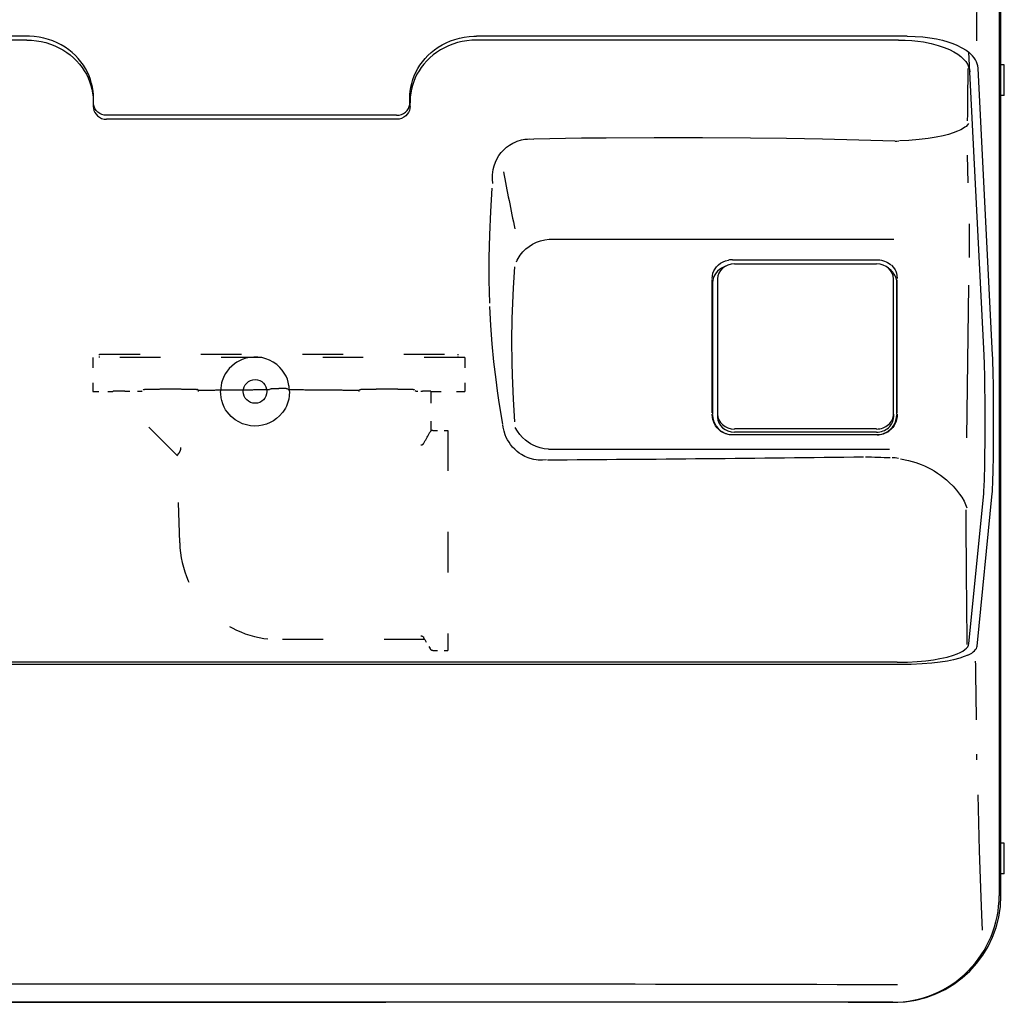
# Model space of a CAD drawing. Extents: x -971 to 1765, y -517 to 685.
# Drawn here: x 1474 to 1765, y 199 to 489 of the extents above; entities that cross this region are included whole.
import ezdxf

# ---------------------------------------------------------------- set-up
doc = ezdxf.new("R2010")
doc.units = 0
doc.linetypes.add('DASHSPACE', pattern=[30, 12, -18])
doc.layers.get('0').update_dxf_attribs({"linetype": 'CONTINUOUS'})

msp = doc.modelspace()

# ---------------------------------------------------------------- linework, layer by layer
at = {"color": 7}
for p, q in [((1763.52, 558.59), (1763.52, 230.49)), ((1764.03, 230.5), (1764.03, 558.5)), ((1476.03, 483.34), (1338.55, 483.34)), ((1476.08, 484.5), (1348.77, 484.5)), ((1736.26, 484.5), (1608.95, 484.5)), ((1733.79, 483.34), (1609.01, 483.34)), ((1759.06, 390.18), (1754.51, 479.74)), ((1761.56, 390.18), (1757.26, 475.08)), ((1585.39, 459.93), (1499.64, 459.93)), ((1585.33, 461.1), (1499.7, 461.1)), ((1630.49, 424.49), (1732.34, 424.5)), ((1684.69, 418.43), (1707.68, 418.43)), ((1685.27, 417.19), (1727.27, 417.19)), ((1678.69, 373.15), (1678.69, 412.54)), ((1678.77, 411.56), (1678.77, 372.69)), ((1680.27, 412.76), (1680.27, 372.84)), ((1732.27, 372.84), (1732.27, 412.76)), ((1733.27, 372.69), (1733.27, 411.56)), ((1733.34, 373.22), (1733.34, 412.47)), ((1753.93, 365.78), (1754.55, 410.92)), ((1727.27, 368.41), (1685.27, 368.41)), ((1727.27, 367.48), (1685.27, 367.48)), ((1727.41, 366.68), (1684.63, 366.68)), ((1684.68, 366.75), (1727.36, 366.75)), ((1630.24, 362.41), (1731.07, 362.41)), ((1754.56, 304.94), (1758.94, 349.37)), ((1757, 304.27), (1761.45, 349.37)), ((1735.86, 298.84), (1349.18, 298.84)), ((1733.39, 299.5), (1351.64, 299.5)), ((1732.03, 199), (1353.01, 199)), ((1353.53, 199), (1582.22, 199))]:
    msp.add_line(p, q, dxfattribs=at)
at = {"color": 7, "ltscale": 3.28064e-05}
msp.add_line((1754.51, 479.73), (1754.51, 479.74), dxfattribs=at)
at = {"color": 7, "ltscale": 0.145816}
msp.add_line((1754.81, 473.91), (1754.51, 479.73), dxfattribs=at)
at = {"color": 7, "ltscale": 0.025004}
for p, q in [((1765.03, 476), (1764.03, 476.02)), ((1765.03, 467), (1764.03, 466.98)), ((1765.03, 246), (1764.03, 246.02)), ((1765.03, 237), (1764.03, 236.98))]:
    msp.add_line(p, q, dxfattribs=at)
at = {"color": 7, "ltscale": 0.225}
for p, q in [((1765.03, 467), (1765.03, 476)), ((1765.03, 237), (1765.03, 246))]:
    msp.add_line(p, q, dxfattribs=at)
at = {"color": 7, "ltscale": 0.027526}
for p, q in [((1495.75, 464.87), (1495.76, 465.97)), ((1589.29, 464.87), (1589.28, 465.97))]:
    msp.add_line(p, q, dxfattribs=at)
at = {"color": 7, "ltscale": 0.204221}
msp.add_line((1754.31, 441.15), (1754.11, 449.32), dxfattribs=at)
at = {"color": 7, "ltscale": 0.491702}
msp.add_line((1707.68, 418.43), (1727.35, 418.43), dxfattribs=at)
at = {"color": 7, "linetype": 'DASHSPACE', "ltscale": 0.025}
for p, q in [((1497.53, 389.5), (1497.53, 390.5)), ((1603.53, 389.5), (1603.53, 390.5))]:
    msp.add_line(p, q, dxfattribs=at)
at = {"color": 7, "linetype": 'DASHSPACE'}
for p, q in [((1497.53, 390.5), (1603.53, 390.5)), ((1605.53, 389.5), (1495.53, 389.5)), ((1520.56, 360.5), (1501.52, 379.54)), ((1600.53, 368), (1600.53, 303)), ((1521.24, 334.73), (1520.56, 360.55)), ((1593.68, 306.2), (1550.53, 306.2))]:
    msp.add_line(p, q, dxfattribs=at)
at = {"color": 7, "linetype": 'DASHSPACE', "ltscale": 0.249}
for p, q in [((1495.53, 389.5), (1495.53, 379.54)), ((1605.53, 389.5), (1605.53, 379.54))]:
    msp.add_line(p, q, dxfattribs=at)
at = {"color": 7, "linetype": 'DASHSPACE', "ltscale": 0.149866}
msp.add_line((1495.53, 379.54), (1501.52, 379.54), dxfattribs=at)
at = {"color": 7, "linetype": 'DASHSPACE', "ltscale": 0.124933}
msp.add_line((1505.01, 379.58), (1510.01, 379.58), dxfattribs=at)
at = {"color": 7, "linetype": 'DASHSPACE', "ltscale": 0.018291}
for p, q in [((1510.01, 379.58), (1510.53, 380.1)), ((1591.04, 379.58), (1590.53, 380.1))]:
    msp.add_line(p, q, dxfattribs=at)
at = {"color": 7, "linetype": 'DASHSPACE', "ltscale": 0.009059}
for p, q in [((1526.78, 379.84), (1526.53, 380.1)), ((1574.27, 379.84), (1574.53, 380.1))]:
    msp.add_line(p, q, dxfattribs=at)
at = {"color": 7, "linetype": 'DASHSPACE', "ltscale": 0.007618}
for p, q in [((1526.78, 379.54), (1526.78, 379.84)), ((1574.27, 379.54), (1574.27, 379.84))]:
    msp.add_line(p, q, dxfattribs=at)
at = {"color": 7, "linetype": 'DASHSPACE', "ltscale": 0.008925}
for p, q in [((1547.73, 380.05), (1547.98, 380.3)), ((1553.33, 380.05), (1553.07, 380.3))]:
    msp.add_line(p, q, dxfattribs=at)
at = {"color": 7, "linetype": 'DASHSPACE', "ltscale": 0.002032}
msp.add_line((1550.49, 380.35), (1550.57, 380.35), dxfattribs=at)
at = {"color": 7, "linetype": 'DASHSPACE', "ltscale": 0.049597}
msp.add_line((1591.04, 379.58), (1593.03, 379.58), dxfattribs=at)
at = {"color": 7, "linetype": 'DASHSPACE', "ltscale": 0.25}
msp.add_line((1595.53, 379.54), (1605.53, 379.54), dxfattribs=at)
at = {"color": 7, "linetype": 'DASHSPACE', "ltscale": 0.293088}
msp.add_line((1595.53, 379.54), (1595.53, 367.81), dxfattribs=at)
at = {"color": 7, "ltscale": 0.023087}
for p, q in [((1680.27, 372.84), (1680.27, 371.92)), ((1732.27, 372.84), (1732.27, 371.92))]:
    msp.add_line(p, q, dxfattribs=at)
at = {"color": 7, "linetype": 'DASHSPACE', "ltscale": 0.110565}
for p, q in [((1596.1, 368), (1600.53, 368)), ((1596.1, 303), (1600.53, 303))]:
    msp.add_line(p, q, dxfattribs=at)
at = {"color": 7, "linetype": 'DASHSPACE', "ltscale": 6.87323e-05}
msp.add_line((1522.35, 334.76), (1522.35, 334.76), dxfattribs=at)
at = {"color": 7, "linetype": 'DASHSPACE', "ltscale": 7.5531e-05}
msp.add_line((1521.24, 334.73), (1521.24, 334.73), dxfattribs=at)
at = {"color": 7, "linetype": 'DASHSPACE', "ltscale": 3.12805e-05}
msp.add_line((1593.68, 306.2), (1593.68, 306.2), dxfattribs=at)
at = {"color": 7, "linetype": 'DASHSPACE', "ltscale": 0.077942}
msp.add_line((1593.68, 306.2), (1595.24, 303.5), dxfattribs=at)
at = {"color": 7, "ltscale": 0.042733}
msp.add_line((1756.95, 270.65), (1756.91, 272.36), dxfattribs=at)
at = {"color": 7, "ltscale": 0.342389}
msp.add_line((1718.83, 199), (1732.53, 199), dxfattribs=at)
at = {"color": 7}
for points in [[(1476.03, 483.34), (1477.47, 483.29), (1478.89, 483.15), (1480.3, 482.91), (1481.68, 482.58), (1483.02, 482.16), (1484.31, 481.66), (1485.55, 481.08), (1486.73, 480.43), (1487.84, 479.71), (1488.89, 478.93), (1489.87, 478.09), (1490.78, 477.2), (1491.61, 476.26), (1492.36, 475.28), (1493.04, 474.27), (1493.64, 473.23), (1494.16, 472.16), (1494.61, 471.06), (1494.98, 469.95), (1495.27, 468.82), (1495.49, 467.68), (1495.63, 466.54), (1495.69, 465.38), (1495.7, 464.81)], [(1495.76, 465.97), (1495.73, 467.12), (1495.63, 468.27), (1495.45, 469.41), (1495.19, 470.55), (1494.86, 471.67), (1494.45, 472.77), (1493.97, 473.85), (1493.41, 474.91), (1492.77, 475.94), (1492.05, 476.94), (1491.26, 477.89), (1490.39, 478.81), (1489.45, 479.67), (1488.44, 480.48), (1487.35, 481.24), (1486.2, 481.92), (1484.99, 482.54), (1483.73, 483.08), (1482.41, 483.54), (1481.05, 483.92), (1479.66, 484.2), (1478.24, 484.39), (1476.8, 484.49), (1476.08, 484.5)], [(1589.28, 465.97), (1589.31, 467.12), (1589.41, 468.27), (1589.59, 469.41), (1589.84, 470.55), (1590.17, 471.67), (1590.58, 472.77), (1591.07, 473.85), (1591.63, 474.91), (1592.27, 475.94), (1592.98, 476.94), (1593.77, 477.89), (1594.64, 478.81), (1595.58, 479.67), (1596.6, 480.48), (1597.68, 481.24), (1598.83, 481.92), (1600.04, 482.54), (1601.31, 483.08), (1602.62, 483.54), (1603.98, 483.92), (1605.38, 484.2), (1606.8, 484.39), (1608.23, 484.49), (1608.95, 484.5)], [(1609.01, 483.34), (1607.57, 483.29), (1606.14, 483.15), (1604.73, 482.91), (1603.36, 482.58), (1602.02, 482.16), (1600.73, 481.66), (1599.49, 481.08), (1598.31, 480.43), (1597.19, 479.71), (1596.14, 478.93), (1595.16, 478.09), (1594.26, 477.2), (1593.43, 476.26), (1592.67, 475.28), (1592, 474.27), (1591.39, 473.23), (1590.87, 472.16), (1590.42, 471.06), (1590.06, 469.95), (1589.76, 468.82), (1589.55, 467.68), (1589.4, 466.54), (1589.34, 465.38), (1589.33, 464.81)], [(1733.79, 483.34), (1735.74, 483.3), (1737.64, 483.19), (1739.44, 483.01), (1741.14, 482.77), (1743.45, 482.32), (1745.49, 481.78), (1747.27, 481.18), (1748.81, 480.54), (1750.13, 479.87), (1751.26, 479.17), (1752.21, 478.45), (1753, 477.71), (1753.63, 476.97), (1754.13, 476.21), (1754.48, 475.45), (1754.71, 474.68), (1754.81, 473.91)], [(1736.26, 484.5), (1738.63, 484.44), (1740.91, 484.28), (1743.04, 484.01), (1745, 483.67), (1746.77, 483.27), (1748.36, 482.82), (1749.78, 482.33), (1751.04, 481.81), (1752.5, 481.08), (1753.73, 480.32), (1754.51, 479.73)], [(1495.69, 463.7), (1495.74, 463.1), (1495.89, 462.5), (1496.14, 461.93), (1496.5, 461.4), (1496.96, 460.92), (1497.53, 460.51), (1498.17, 460.2), (1498.89, 460), (1499.64, 459.93)], [(1499.7, 461.1), (1498.95, 461.16), (1498.23, 461.36), (1497.58, 461.68), (1497.02, 462.08), (1496.56, 462.56), (1496.2, 463.1), (1495.94, 463.67), (1495.79, 464.26), (1495.75, 464.87)], [(1585.33, 461.1), (1586.09, 461.16), (1586.8, 461.36), (1587.45, 461.68), (1588.01, 462.08), (1588.48, 462.56), (1588.84, 463.1), (1589.09, 463.67), (1589.24, 464.26), (1589.29, 464.87)], [(1589.34, 463.7), (1589.3, 463.1), (1589.15, 462.5), (1588.89, 461.93), (1588.53, 461.4), (1588.07, 460.92), (1587.51, 460.51), (1586.86, 460.2), (1586.14, 460), (1585.39, 459.93)], [(1754.43, 458.68), (1754.11, 458.25), (1753.71, 457.84), (1753.35, 457.56), (1752.94, 457.29), (1752.17, 456.85), (1751.21, 456.41), (1749.9, 455.91), (1748.49, 455.48), (1746.92, 455.07), (1744.85, 454.64), (1742.49, 454.25), (1739.85, 453.93), (1736.84, 453.68), (1734.02, 453.53)], [(1613.77, 440.97), (1613.68, 442.23), (1613.69, 443.49), (1613.78, 444.3), (1613.91, 445.11), (1614.19, 446.21), (1614.58, 447.27), (1615.07, 448.31), (1615.63, 449.24), (1616.29, 450.12), (1617.05, 450.95), (1617.85, 451.66), (1618.73, 452.3), (1619.69, 452.85), (1620.42, 453.2), (1621.05, 453.45), (1622.26, 453.82), (1623.32, 454.02), (1624.07, 454.09), (1624.65, 454.11), (1625.79, 454.1)], [(1732.62, 453.5), (1721.97, 453.8), (1711.31, 454.05), (1700.68, 454.23), (1690.04, 454.36), (1675.82, 454.46), (1661.54, 454.46), (1647.3, 454.38), (1640.07, 454.31), (1625.91, 454.1)], [(1612.93, 405.61), (1612.76, 412.27), (1612.74, 419.01), (1612.88, 425.82), (1613.19, 432.67), (1613.66, 439.59)], [(1754.62, 429.02), (1754.68, 425.27), (1754.66, 419.05)], [(1620.77, 417.78), (1621, 418.3), (1621.27, 418.82), (1621.9, 419.82), (1622.66, 420.76), (1623.53, 421.61), (1624.51, 422.38), (1625.58, 423.04), (1626.73, 423.58), (1627.93, 424.01), (1629.18, 424.31), (1630.48, 424.49)], [(1620.34, 370.48), (1619.91, 377.24), (1619.8, 379.51), (1619.61, 384.34), (1619.53, 387.97), (1619.48, 394.5), (1619.57, 401.04), (1619.71, 405.57), (1619.92, 410.1), (1620.32, 416.35)], [(1678.69, 412.89), (1678.73, 413.66), (1678.88, 414.41), (1679.14, 415.1), (1679.5, 415.75), (1679.96, 416.37), (1680.52, 416.93), (1681.16, 417.41), (1681.87, 417.81), (1682.63, 418.11), (1683.44, 418.32)], [(1682.62, 416.52), (1682, 416.27), (1681.41, 415.96), (1680.82, 415.55), (1680.27, 415.06), (1679.81, 414.53), (1679.45, 413.99), (1679.18, 413.45), (1678.97, 412.88), (1678.84, 412.29), (1678.78, 411.72)], [(1727.35, 418.43), (1728.24, 418.38), (1728.69, 418.3), (1729.65, 418.02), (1730.11, 417.83), (1730.51, 417.63), (1731.24, 417.15), (1731.56, 416.89)], [(1731.65, 416.81), (1732.27, 416.14), (1732.74, 415.42), (1732.93, 415.02), (1733.12, 414.5), (1733.3, 413.73), (1733.34, 412.87)], [(1733.26, 411.72), (1733.22, 412.15), (1733.02, 413.01), (1732.86, 413.43), (1732.64, 413.89), (1732.2, 414.56), (1732.05, 414.74), (1731.56, 415.26), (1730.99, 415.72)], [(1616.77, 369.8), (1615.71, 376.28), (1615.22, 379.64), (1614.77, 383.04), (1614.16, 388.27), (1613.65, 393.59), (1613.25, 399.01), (1612.97, 404.56)], [(1553.73, 379.6), (1553.57, 380.99), (1553.53, 381.31), (1553.33, 382.27), (1553.07, 383.13), (1552.69, 384), (1552.16, 384.94), (1551.53, 385.81), (1550.82, 386.62), (1549.91, 387.45), (1548.91, 388.15), (1547.83, 388.74), (1546.7, 389.19), (1545.52, 389.49), (1544.31, 389.66), (1543.13, 389.68), (1541.96, 389.57), (1540.81, 389.33), (1539.7, 388.95), (1538.9, 388.59), (1538.14, 388.17), (1537.43, 387.68), (1536.62, 387.02), (1535.89, 386.28), (1535.24, 385.47), (1534.79, 384.81), (1534.4, 384.12), (1534.18, 383.65), (1533.82, 382.69), (1533.64, 382.01), (1533.51, 381.29), (1533.4, 380.52), (1533.3, 379.6)], [(1553.73, 379.52), (1553.6, 378.18), (1553.46, 377.24), (1553.33, 376.66), (1553.16, 376.08), (1552.8, 375.19), (1552.5, 374.61), (1551.91, 373.66), (1551.61, 373.25), (1550.78, 372.31), (1549.85, 371.47), (1548.99, 370.86), (1547.96, 370.29), (1546.88, 369.84), (1545.75, 369.52), (1544.59, 369.33), (1543.37, 369.28), (1542.15, 369.37), (1540.96, 369.6), (1539.8, 369.98), (1538.69, 370.49), (1537.66, 371.12), (1537.04, 371.59), (1536.46, 372.11), (1535.83, 372.76), (1535.26, 373.47), (1534.82, 374.12), (1534.38, 374.89), (1533.95, 375.88), (1533.66, 376.84), (1533.51, 377.63), (1533.37, 378.8), (1533.31, 379.52)], [(1684.63, 366.68), (1684.14, 366.7), (1683.39, 366.8), (1682.71, 366.99), (1681.82, 367.38), (1681.26, 367.72), (1680.68, 368.18), (1680.1, 368.77), (1679.67, 369.35), (1679.31, 369.98), (1679.12, 370.39), (1678.85, 371.24), (1678.73, 371.89), (1678.68, 372.82)], [(1733.36, 372.84), (1733.32, 372.02), (1733.29, 371.75), (1733.16, 371.14), (1732.93, 370.44), (1732.67, 369.87), (1732.42, 369.43), (1732.04, 368.9), (1731.47, 368.29), (1731.07, 367.93)], [(1678.77, 372.51), (1678.86, 371.67), (1679.07, 370.82), (1679.41, 370.02), (1679.87, 369.25), (1680.47, 368.53), (1681.17, 367.91), (1681.75, 367.53), (1682.37, 367.22), (1682.81, 367.06), (1683.27, 366.92), (1683.73, 366.83), (1684.44, 366.76), (1684.68, 366.75)], [(1727.36, 366.75), (1727.84, 366.78), (1728.33, 366.83), (1728.82, 366.93), (1729.29, 367.08), (1729.97, 367.36), (1730.58, 367.71), (1730.92, 367.95), (1731.32, 368.29), (1731.94, 368.95), (1732.44, 369.68), (1732.84, 370.49), (1732.99, 370.91), (1733.2, 371.8), (1733.27, 372.51)], [(1629.72, 359.27), (1628.48, 359.18), (1627.87, 359.18), (1627.23, 359.22), (1626.6, 359.3), (1625.91, 359.43), (1624.83, 359.71), (1624.31, 359.89), (1623.29, 360.32), (1622.32, 360.85), (1621.63, 361.3), (1620.97, 361.8), (1620.29, 362.42), (1619.65, 363.08), (1619.07, 363.8), (1618.6, 364.48), (1618.18, 365.19), (1617.8, 365.94), (1617.48, 366.7), (1617.14, 367.78), (1616.91, 368.93), (1616.8, 369.67)], [(1630.24, 362.41), (1629.04, 362.54), (1627.83, 362.81), (1626.66, 363.2), (1625.51, 363.73), (1624.99, 364.03), (1624.22, 364.52), (1623.5, 365.07), (1622.61, 365.89), (1621.8, 366.8), (1621.08, 367.78), (1620.46, 368.81)], [(1734.32, 359.62), (1736.67, 359.12), (1737.81, 358.84), (1738.91, 358.53), (1740.49, 357.96), (1741.46, 357.54), (1742.41, 357.08), (1743.38, 356.56), (1744.31, 356.01), (1745.27, 355.38), (1746.19, 354.74), (1747.08, 354.05), (1747.92, 353.35), (1748.73, 352.62), (1749.86, 351.49), (1750.9, 350.32), (1751.82, 349.15), (1752.46, 348.22), (1753.14, 347.06), (1753.58, 346.12), (1753.95, 345.09)], [(1733.39, 299.5), (1736.44, 299.55), (1739.27, 299.7), (1741.82, 299.93), (1744.05, 300.22), (1745.99, 300.55), (1748.18, 301.03), (1749.97, 301.55), (1751.07, 301.95), (1752.01, 302.36), (1752.78, 302.78), (1753.4, 303.21), (1753.88, 303.64), (1754.24, 304.07), (1754.46, 304.51), (1754.56, 304.94)], [(1754.23, 301.59), (1753.18, 301.15), (1751.92, 300.72), (1750.02, 300.22), (1748.19, 299.84), (1746.05, 299.49), (1743.56, 299.2), (1740.71, 298.98), (1737.53, 298.85), (1735.86, 298.84)], [(1757.17, 260.28), (1757.59, 243.75), (1758.04, 230.07), (1758.26, 224.81), (1758.47, 220.36)]]:
    msp.add_lwpolyline(points, dxfattribs=at)
at = {"color": 7, "linetype": 'DASHSPACE'}
for points in [[(1505.01, 379.58), (1504.93, 379.58), (1504.84, 379.58), (1504.75, 379.58), (1504.66, 379.58), (1504.57, 379.58), (1504.49, 379.58), (1504.4, 379.58), (1504.31, 379.58), (1504.23, 379.58), (1504.14, 379.58), (1504.05, 379.58), (1503.97, 379.58), (1503.88, 379.58), (1503.8, 379.58), (1503.71, 379.58), (1503.63, 379.58), (1503.54, 379.58), (1503.46, 379.58), (1503.38, 379.58), (1503.29, 379.58), (1503.21, 379.58), (1503.13, 379.58), (1503.05, 379.57), (1502.97, 379.57), (1502.9, 379.57), (1502.82, 379.57), (1502.74, 379.57), (1502.67, 379.57), (1502.59, 379.57), (1502.52, 379.57), (1502.45, 379.57), (1502.38, 379.57), (1502.32, 379.57), (1502.25, 379.57), (1502.19, 379.56), (1502.12, 379.56), (1502.06, 379.56), (1502.01, 379.56), (1501.95, 379.56), (1501.9, 379.56), (1501.85, 379.56), (1501.8, 379.56), (1501.76, 379.55), (1501.72, 379.55), (1501.68, 379.55), (1501.65, 379.55), (1501.62, 379.55), (1501.59, 379.55), (1501.57, 379.55), (1501.55, 379.54), (1501.54, 379.54), (1501.53, 379.54), (1501.52, 379.54), (1501.52, 379.54), (1501.52, 379.54), (1501.52, 379.54)], [(1510.53, 380.1), (1510.53, 380.1), (1510.54, 380.1), (1510.54, 380.11), (1510.56, 380.11), (1510.58, 380.11), (1510.6, 380.12), (1510.62, 380.12), (1510.66, 380.12), (1510.69, 380.12), (1510.73, 380.13), (1510.77, 380.13), (1510.82, 380.13), (1510.87, 380.14), (1510.93, 380.14), (1510.99, 380.14), (1511.06, 380.15), (1511.12, 380.15), (1511.2, 380.15), (1511.27, 380.16), (1511.35, 380.16), (1511.44, 380.16), (1511.52, 380.16), (1511.61, 380.17), (1511.71, 380.17), (1511.81, 380.17), (1511.91, 380.18), (1512.02, 380.18), (1512.13, 380.18), (1512.24, 380.18), (1512.36, 380.19), (1512.48, 380.19), (1512.6, 380.19), (1512.72, 380.19), (1512.86, 380.2), (1512.99, 380.2), (1513.12, 380.2), (1513.26, 380.2), (1513.4, 380.2), (1513.54, 380.21), (1513.69, 380.21), (1513.84, 380.21), (1513.99, 380.21), (1514.14, 380.21), (1514.3, 380.22), (1514.46, 380.22), (1514.62, 380.22), (1514.78, 380.22), (1514.95, 380.22), (1515.12, 380.22), (1515.28, 380.22), (1515.45, 380.23), (1515.63, 380.23), (1515.8, 380.23), (1515.98, 380.23), (1516.15, 380.23), (1516.33, 380.23), (1516.51, 380.23), (1516.69, 380.23), (1516.87, 380.23), (1517.05, 380.23), (1517.23, 380.23), (1517.42, 380.23), (1517.6, 380.24), (1517.79, 380.24), (1517.97, 380.24), (1518.16, 380.24), (1518.34, 380.24), (1518.53, 380.24), (1518.71, 380.24), (1518.9, 380.24), (1519.08, 380.24), (1519.27, 380.24), (1519.45, 380.24), (1519.64, 380.23), (1519.82, 380.23), (1520, 380.23), (1520.18, 380.23), (1520.36, 380.23), (1520.55, 380.23), (1520.72, 380.23), (1520.9, 380.23), (1521.08, 380.23), (1521.25, 380.23), (1521.43, 380.23), (1521.6, 380.23), (1521.77, 380.22), (1521.94, 380.22), (1522.1, 380.22), (1522.27, 380.22), (1522.43, 380.22), (1522.59, 380.22), (1522.75, 380.22), (1522.91, 380.21), (1523.06, 380.21), (1523.21, 380.21), (1523.36, 380.21), (1523.51, 380.21), (1523.65, 380.2), (1523.79, 380.2), (1523.93, 380.2), (1524.07, 380.2), (1524.2, 380.2), (1524.33, 380.19), (1524.45, 380.19), (1524.58, 380.19), (1524.7, 380.19), (1524.81, 380.18), (1524.93, 380.18), (1525.04, 380.18), (1525.14, 380.18), (1525.25, 380.17), (1525.34, 380.17), (1525.44, 380.17), (1525.53, 380.16), (1525.62, 380.16), (1525.7, 380.16), (1525.78, 380.16), (1525.86, 380.15), (1525.93, 380.15), (1526, 380.15), (1526.06, 380.14), (1526.12, 380.14), (1526.18, 380.14), (1526.23, 380.13), (1526.28, 380.13), (1526.32, 380.13), (1526.36, 380.12), (1526.4, 380.12), (1526.43, 380.12), (1526.45, 380.12), (1526.48, 380.11), (1526.49, 380.11), (1526.51, 380.11), (1526.52, 380.1), (1526.52, 380.1), (1526.53, 380.1)], [(1526.78, 379.84), (1527, 379.85), (1527.21, 379.85), (1527.43, 379.86), (1527.65, 379.86), (1527.88, 379.87), (1528.1, 379.87), (1528.33, 379.88), (1528.57, 379.88), (1528.81, 379.89), (1529.05, 379.89), (1529.29, 379.89), (1529.54, 379.9), (1529.79, 379.9), (1530.04, 379.91), (1530.3, 379.91), (1530.56, 379.92), (1530.82, 379.92), (1531.08, 379.92), (1531.35, 379.93), (1531.62, 379.93), (1531.9, 379.94), (1532.17, 379.94), (1532.45, 379.94), (1532.73, 379.95), (1533.02, 379.95), (1533.3, 379.96), (1533.59, 379.96), (1533.88, 379.96), (1534.18, 379.97), (1534.47, 379.97), (1534.77, 379.97), (1535.07, 379.98), (1535.37, 379.98), (1535.68, 379.98), (1535.99, 379.99), (1536.29, 379.99), (1536.61, 379.99), (1536.92, 379.99), (1537.23, 380), (1537.55, 380), (1537.87, 380), (1538.19, 380.01), (1538.51, 380.01), (1538.84, 380.01), (1539.17, 380.01), (1539.49, 380.02), (1539.82, 380.02), (1540.15, 380.02), (1540.49, 380.02), (1540.82, 380.02), (1541.16, 380.03), (1541.49, 380.03), (1541.83, 380.03), (1542.17, 380.03), (1542.51, 380.03), (1542.85, 380.03), (1543.19, 380.04), (1543.54, 380.04), (1543.88, 380.04), (1544.23, 380.04), (1544.58, 380.04), (1544.92, 380.04), (1545.27, 380.04), (1545.62, 380.05), (1545.97, 380.05), (1546.32, 380.05), (1546.67, 380.05), (1547.02, 380.05), (1547.38, 380.05), (1547.73, 380.05)], [(1547.98, 380.3), (1547.98, 380.3), (1547.99, 380.31), (1547.99, 380.31), (1547.99, 380.31), (1548, 380.31), (1548.01, 380.31), (1548.02, 380.31), (1548.04, 380.31), (1548.05, 380.31), (1548.07, 380.31), (1548.09, 380.32), (1548.11, 380.32), (1548.14, 380.32), (1548.16, 380.32), (1548.19, 380.32), (1548.22, 380.32), (1548.25, 380.32), (1548.28, 380.32), (1548.31, 380.33), (1548.35, 380.33), (1548.39, 380.33), (1548.43, 380.33), (1548.47, 380.33), (1548.51, 380.33), (1548.56, 380.33), (1548.6, 380.33), (1548.65, 380.33), (1548.7, 380.33), (1548.75, 380.34), (1548.81, 380.34), (1548.86, 380.34), (1548.92, 380.34), (1548.97, 380.34), (1549.03, 380.34), (1549.09, 380.34), (1549.15, 380.34), (1549.22, 380.34), (1549.28, 380.34), (1549.34, 380.34), (1549.41, 380.34), (1549.48, 380.34), (1549.54, 380.35), (1549.61, 380.35), (1549.68, 380.35), (1549.75, 380.35), (1549.82, 380.35), (1549.9, 380.35), (1549.97, 380.35), (1550.04, 380.35), (1550.12, 380.35), (1550.19, 380.35), (1550.26, 380.35), (1550.34, 380.35), (1550.41, 380.35), (1550.49, 380.35)], [(1553.07, 380.3), (1553.07, 380.3), (1553.07, 380.31), (1553.07, 380.31), (1553.06, 380.31), (1553.05, 380.31), (1553.04, 380.31), (1553.03, 380.31), (1553.02, 380.31), (1553, 380.31), (1552.98, 380.31), (1552.96, 380.32), (1552.94, 380.32), (1552.92, 380.32), (1552.89, 380.32), (1552.87, 380.32), (1552.84, 380.32), (1552.81, 380.32), (1552.77, 380.32), (1552.74, 380.33), (1552.7, 380.33), (1552.67, 380.33), (1552.62, 380.33), (1552.58, 380.33), (1552.54, 380.33), (1552.5, 380.33), (1552.45, 380.33), (1552.4, 380.33), (1552.35, 380.33), (1552.3, 380.34), (1552.25, 380.34), (1552.19, 380.34), (1552.14, 380.34), (1552.08, 380.34), (1552.02, 380.34), (1551.96, 380.34), (1551.9, 380.34), (1551.84, 380.34), (1551.77, 380.34), (1551.71, 380.34), (1551.64, 380.34), (1551.58, 380.34), (1551.51, 380.35), (1551.44, 380.35), (1551.37, 380.35), (1551.3, 380.35), (1551.23, 380.35), (1551.16, 380.35), (1551.08, 380.35), (1551.01, 380.35), (1550.94, 380.35), (1550.86, 380.35), (1550.79, 380.35), (1550.72, 380.35), (1550.64, 380.35), (1550.57, 380.35)], [(1553.33, 380.05), (1553.68, 380.05), (1554.03, 380.05), (1554.38, 380.05), (1554.73, 380.05), (1555.08, 380.05), (1555.43, 380.05), (1555.78, 380.04), (1556.13, 380.04), (1556.48, 380.04), (1556.82, 380.04), (1557.17, 380.04), (1557.52, 380.04), (1557.86, 380.04), (1558.2, 380.03), (1558.54, 380.03), (1558.88, 380.03), (1559.22, 380.03), (1559.56, 380.03), (1559.9, 380.03), (1560.23, 380.02), (1560.57, 380.02), (1560.9, 380.02), (1561.23, 380.02), (1561.56, 380.02), (1561.89, 380.01), (1562.21, 380.01), (1562.54, 380.01), (1562.86, 380.01), (1563.18, 380), (1563.5, 380), (1563.82, 380), (1564.13, 379.99), (1564.45, 379.99), (1564.76, 379.99), (1565.07, 379.99), (1565.38, 379.98), (1565.68, 379.98), (1565.98, 379.98), (1566.28, 379.97), (1566.58, 379.97), (1566.88, 379.97), (1567.17, 379.96), (1567.46, 379.96), (1567.75, 379.96), (1568.04, 379.95), (1568.32, 379.95), (1568.6, 379.94), (1568.88, 379.94), (1569.16, 379.94), (1569.43, 379.93), (1569.7, 379.93), (1569.97, 379.92), (1570.23, 379.92), (1570.5, 379.92), (1570.75, 379.91), (1571.01, 379.91), (1571.26, 379.9), (1571.52, 379.9), (1571.76, 379.89), (1572.01, 379.89), (1572.25, 379.89), (1572.49, 379.88), (1572.72, 379.88), (1572.95, 379.87), (1573.18, 379.87), (1573.41, 379.86), (1573.63, 379.86), (1573.85, 379.85), (1574.06, 379.85), (1574.27, 379.84)], [(1574.53, 380.1), (1574.53, 380.1), (1574.54, 380.1), (1574.54, 380.11), (1574.56, 380.11), (1574.58, 380.11), (1574.6, 380.12), (1574.62, 380.12), (1574.66, 380.12), (1574.69, 380.12), (1574.73, 380.13), (1574.77, 380.13), (1574.82, 380.13), (1574.87, 380.14), (1574.93, 380.14), (1574.99, 380.14), (1575.06, 380.15), (1575.12, 380.15), (1575.2, 380.15), (1575.27, 380.16), (1575.35, 380.16), (1575.44, 380.16), (1575.52, 380.16), (1575.61, 380.17), (1575.71, 380.17), (1575.81, 380.17), (1575.91, 380.18), (1576.02, 380.18), (1576.13, 380.18), (1576.24, 380.18), (1576.36, 380.19), (1576.48, 380.19), (1576.6, 380.19), (1576.72, 380.19), (1576.86, 380.2), (1576.99, 380.2), (1577.12, 380.2), (1577.26, 380.2), (1577.4, 380.2), (1577.54, 380.21), (1577.69, 380.21), (1577.84, 380.21), (1577.99, 380.21), (1578.14, 380.21), (1578.3, 380.22), (1578.46, 380.22), (1578.62, 380.22), (1578.78, 380.22), (1578.95, 380.22), (1579.12, 380.22), (1579.28, 380.22), (1579.45, 380.23), (1579.63, 380.23), (1579.8, 380.23), (1579.98, 380.23), (1580.15, 380.23), (1580.33, 380.23), (1580.51, 380.23), (1580.69, 380.23), (1580.87, 380.23), (1581.05, 380.23), (1581.23, 380.23), (1581.42, 380.23), (1581.6, 380.24), (1581.79, 380.24), (1581.97, 380.24), (1582.16, 380.24), (1582.34, 380.24), (1582.53, 380.24), (1582.71, 380.24), (1582.9, 380.24), (1583.08, 380.24), (1583.27, 380.24), (1583.45, 380.24), (1583.64, 380.23), (1583.82, 380.23), (1584, 380.23), (1584.18, 380.23), (1584.36, 380.23), (1584.55, 380.23), (1584.72, 380.23), (1584.9, 380.23), (1585.08, 380.23), (1585.25, 380.23), (1585.43, 380.23), (1585.6, 380.23), (1585.77, 380.22), (1585.94, 380.22), (1586.1, 380.22), (1586.27, 380.22), (1586.43, 380.22), (1586.59, 380.22), (1586.75, 380.22), (1586.91, 380.21), (1587.06, 380.21), (1587.21, 380.21), (1587.36, 380.21), (1587.51, 380.21), (1587.65, 380.2), (1587.79, 380.2), (1587.93, 380.2), (1588.07, 380.2), (1588.2, 380.2), (1588.33, 380.19), (1588.45, 380.19), (1588.58, 380.19), (1588.7, 380.19), (1588.81, 380.18), (1588.93, 380.18), (1589.04, 380.18), (1589.14, 380.18), (1589.25, 380.17), (1589.34, 380.17), (1589.44, 380.17), (1589.53, 380.16), (1589.62, 380.16), (1589.7, 380.16), (1589.78, 380.16), (1589.86, 380.15), (1589.93, 380.15), (1590, 380.15), (1590.06, 380.14), (1590.12, 380.14), (1590.18, 380.14), (1590.23, 380.13), (1590.28, 380.13), (1590.32, 380.13), (1590.36, 380.12), (1590.4, 380.12), (1590.43, 380.12), (1590.45, 380.12), (1590.48, 380.11), (1590.49, 380.11), (1590.51, 380.11), (1590.52, 380.1), (1590.52, 380.1), (1590.53, 380.1)], [(1595.53, 379.54), (1595.52, 379.54), (1595.52, 379.54), (1595.52, 379.54), (1595.52, 379.54), (1595.51, 379.54), (1595.5, 379.54), (1595.5, 379.55), (1595.49, 379.55), (1595.48, 379.55), (1595.46, 379.55), (1595.45, 379.55), (1595.44, 379.55), (1595.42, 379.55), (1595.4, 379.55), (1595.39, 379.55), (1595.37, 379.55), (1595.35, 379.55), (1595.33, 379.56), (1595.3, 379.56), (1595.28, 379.56), (1595.25, 379.56), (1595.23, 379.56), (1595.2, 379.56), (1595.17, 379.56), (1595.14, 379.56), (1595.11, 379.56), (1595.08, 379.56), (1595.05, 379.56), (1595.02, 379.56), (1594.98, 379.57), (1594.95, 379.57), (1594.91, 379.57), (1594.87, 379.57), (1594.83, 379.57), (1594.79, 379.57), (1594.75, 379.57), (1594.71, 379.57), (1594.67, 379.57), (1594.63, 379.57), (1594.59, 379.57), (1594.54, 379.57), (1594.5, 379.57), (1594.45, 379.57), (1594.4, 379.57), (1594.36, 379.58), (1594.31, 379.58), (1594.26, 379.58), (1594.21, 379.58), (1594.16, 379.58), (1594.11, 379.58), (1594.06, 379.58), (1594.01, 379.58), (1593.96, 379.58), (1593.91, 379.58), (1593.85, 379.58), (1593.8, 379.58), (1593.75, 379.58), (1593.69, 379.58), (1593.64, 379.58), (1593.58, 379.58), (1593.53, 379.58), (1593.47, 379.58), (1593.42, 379.58), (1593.36, 379.58), (1593.31, 379.58), (1593.25, 379.58), (1593.2, 379.58), (1593.14, 379.58), (1593.08, 379.58), (1593.03, 379.58)], [(1520.56, 360.55), (1520.56, 360.57), (1520.56, 360.58), (1520.56, 360.6), (1520.57, 360.61), (1520.57, 360.63), (1520.58, 360.64), (1520.59, 360.66), (1520.59, 360.68), (1520.6, 360.7), (1520.61, 360.72), (1520.63, 360.74), (1520.64, 360.76), (1520.65, 360.78), (1520.67, 360.8), (1520.68, 360.82), (1520.7, 360.85), (1520.72, 360.87), (1520.73, 360.89), (1520.75, 360.92), (1520.77, 360.95), (1520.79, 360.97), (1520.81, 361), (1520.83, 361.03), (1520.85, 361.05), (1520.88, 361.08), (1520.9, 361.11), (1520.92, 361.14), (1520.95, 361.17), (1520.97, 361.2), (1521, 361.24), (1521.02, 361.27), (1521.05, 361.3), (1521.07, 361.34), (1521.1, 361.37), (1521.12, 361.41), (1521.15, 361.44), (1521.17, 361.48), (1521.2, 361.52), (1521.22, 361.56), (1521.24, 361.6), (1521.27, 361.64), (1521.29, 361.68), (1521.31, 361.72), (1521.34, 361.76), (1521.36, 361.8), (1521.38, 361.84), (1521.4, 361.89), (1521.42, 361.93), (1521.44, 361.98), (1521.46, 362.02), (1521.47, 362.07), (1521.49, 362.12), (1521.5, 362.16), (1521.52, 362.21), (1521.53, 362.26), (1521.54, 362.3), (1521.55, 362.35), (1521.56, 362.4), (1521.57, 362.45), (1521.58, 362.5), (1521.58, 362.55), (1521.59, 362.6), (1521.59, 362.64), (1521.6, 362.69), (1521.6, 362.74), (1521.6, 362.79), (1521.6, 362.84), (1521.61, 362.89), (1521.61, 362.94), (1521.6, 362.99)], [(1592.52, 307.31), (1592.56, 307.31), (1592.59, 307.31), (1592.62, 307.3), (1592.65, 307.3), (1592.68, 307.3), (1592.72, 307.29), (1592.75, 307.28), (1592.78, 307.27), (1592.81, 307.27), (1592.84, 307.26), (1592.87, 307.24), (1592.89, 307.23), (1592.92, 307.22), (1592.95, 307.21), (1592.98, 307.19), (1593, 307.18), (1593.03, 307.16), (1593.05, 307.15), (1593.08, 307.13), (1593.1, 307.11), (1593.12, 307.1), (1593.14, 307.08), (1593.16, 307.06), (1593.18, 307.04), (1593.2, 307.02), (1593.22, 307), (1593.24, 306.98), (1593.26, 306.96), (1593.27, 306.95), (1593.29, 306.93), (1593.3, 306.91), (1593.32, 306.89), (1593.33, 306.87), (1593.35, 306.85), (1593.36, 306.83), (1593.37, 306.81), (1593.38, 306.79), (1593.39, 306.77)]]:
    msp.add_lwpolyline(points, dxfattribs=at)
at = {"color": 7}
msp.add_circle((1543.52, 379.5), 3.5, dxfattribs=at)
for centre, radius, start, end in [((13958.23, 348.52), 12202.21, 179.114785, 179.367775), ((15620.66, 328.26), 13867.2, 179.393771, 179.457661), ((1732.79, 475.99), 22.49, 269.987, 272.6087), ((10666.9, 2248.6), 9228.07, 191.274643, 191.381508), ((1684.67, 411.3), 7.12, 89.8315, 99.7286), ((1727.43, 372.56), 5.88, 269.7858, 306.8656), ((1543.39, 14328.12), 13969.08, 270.355181, 270.738402), ((1804.73, 2600.1), 2241.35, 267.93492, 268.1229), ((1730.16, 336.24), 23.75, 81.3358, 85.9454), ((6906.82, 366.89), 5153.23, 180.24893, 180.69117), ((5679.51, 350.98), 3923.39, 180.74682, 181.00086), ((1732.03, 230.48), 31.48, 269.991, 0.009), ((1732.53, 230.5), 31.5, 270, 0), ((1542.52, -73458.73), 73663.13, 89.8514596, 90.1485455)]:
    msp.add_arc(centre, radius, start, end, dxfattribs=at)
at = {"color": 7, "linetype": 'DASHSPACE'}
for centre, radius, start, end in [((1325.86, 516.79), 307.99, 330.3002, 331.0013), ((1596.22, 366.93), 1.12, 128.0523, 150.8871), ((1596.1, 367), 1, 90, 125.2644), ((1592.52, 364.69), 1, 300.3763, 330.3812), ((1592.52, 364.68), 0.997, 270.0081, 300.2539), ((1550.53, 335.5), 29.3, 181.5074, 270), ((1580.63, 299.86), 14.51, 25.9183, 28.4416), ((1596.1, 304), 1, 210, 270)]:
    msp.add_arc(centre, radius, start, end, dxfattribs=at)
at = {"color": 7}
for centre, major_axis, ratio, start_param, end_param in [((1734.24, 473.81), (23.02, 1.29), 0.459485, 6.280703, 6.751129), ((1505.26, 307.5), (0, -450), 0.022687, 4.355272, 4.35789), ((1579.77, 307.5), (0, -450), 0.022687, 1.925295, 1.927914), ((1685.27, 412.76), (-5, 0), 0.887011, 4.712389, 6.283185), ((1727.27, 412.76), (-5, 0), 0.887011, 3.141593, 4.712389), ((1758.79, 370.63), (0, -22), 0.026177, 0.259696, 2.665118), ((1761.3, 370.63), (0, -22), 0.026177, 0.259696, 2.665118), ((1685.27, 372.84), (-5, 0), 0.887011, 0, 1.570796), ((1727.27, 372.84), (-5, 0), 0.887011, 1.570796, 3.141593), ((1685.27, 371.92), (-5, 0), 0.887011, 0, 1.570796), ((1727.27, 371.92), (-5, 0), 0.887011, 1.570796, 3.141593), ((1733.76, 305.04), (23.25, -0.66), 0.26437, 5.796645, 6.264663)]:
    msp.add_ellipse(centre, major_axis=major_axis, ratio=ratio, start_param=start_param, end_param=end_param, dxfattribs=at)

doc.saveas('drawing.dxf')
